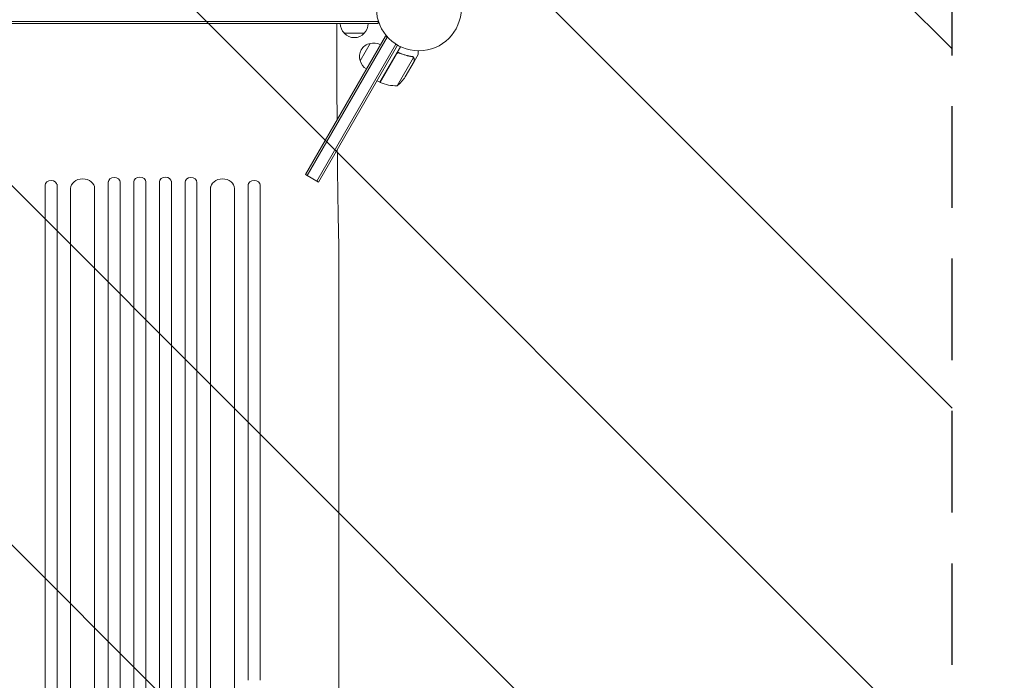
# Model space of a CAD drawing. Units: millimetres. Extents: x -6142 to 6397, y -7639 to 5977.
# Drawn here: x -3600 to -2369, y -5129 to -4303 of the extents above; entities that cross this region are included whole.
import ezdxf

# ---------------------------------------------------------------- set-up
doc = ezdxf.new("R2010")
doc.units = ezdxf.units.MM
doc.header["$LTSCALE"] = 20
doc.linetypes.add('HIDDEN', pattern=[9.524999999999999, 6.35, -3.175])
for name, color, linetype in [('2d', 230, 'Continuous'), ('EN-Free_Space', 10, 'HIDDEN'), ('EN-Free_Space_Hatch', 10, 'HIDDEN')]:
    doc.layers.add(name, color=color, linetype=linetype)

msp = doc.modelspace()

# ---------------------------------------------------------------- hatches: boundary and pattern name
at = {"layer": 'EN-Free_Space_Hatch'}
h = msp.add_hatch(dxfattribs=at)
h.set_pattern_fill('ANSI31', color=256, scale=100, angle=90)
h.set_pattern_definition([(135, (-739.0197434474212, -198.0197434473607), (-224.5064030267288, -224.5064030267288), [])])
edge = h.paths.add_edge_path()
edge.add_line((-20.88971122668056, 1117.282041200013), (4414.560448379229, 3678.090384825635))
edge.add_arc((4164.56044837923, 4111.103086717854), 500.0000000000004, 299.9999999999998, 479.9999999999999)
edge.add_line((3914.560448379232, 4544.115788610074), (-520.8897112266777, 1983.307444984453))
edge.add_arc((-270.889711226679, 1550.294743092233), 500.0000000000002, 119.9999999999998, 299.9999999999998)
edge = h.paths.add_edge_path()
edge.add_arc((-3850.088017046748, -4298.152316101181), 1000, 90, 180)
edge.add_line((-4850.088017046748, -4298.152316101181), (-4850.088017046748, -6139.886680712657))
edge.add_arc((-3850.088017046748, -6139.886680712658), 1000, 180, 270)
edge.add_line((-3850.088017046748, -7139.886680712658), (-3433.990956742841, -7139.886680712658))
edge.add_arc((-3433.990956742841, -6139.886680712658), 1000, 270, 360)
edge.add_line((-2433.990956742841, -6139.886680712658), (-2433.990956742841, -4298.152316101182))
edge.add_arc((-3433.990956742841, -4298.152316101183), 1000, 0, 90)
edge.add_line((-3433.990956742841, -3298.152316101182), (-3850.088017046748, -3298.152316101181))

# ---------------------------------------------------------------- linework, layer by layer
at = {"layer": '2d', "lineweight": 0}
for p, q in [((-3151.839486894748, -4305.657947579068), (-4132.239486894748, -4305.657947579068)), ((-3151.839486894748, -4308.157947579068), (-4132.239486894748, -4308.157947579068)), ((-3203.517976435099, -4333.158174741451), (-3203.517976435099, -4308.157947579064)), ((-3151.839486894748, -4308.157947579068), (-3151.839486894748, -4304.269532538965)), ((-3169.339486894249, -4320.157947579068), (-3194.339486895249, -4320.157947579068)), ((-3142.893969566645, -4323.652038091319), (-3242.893969566646, -4496.857118848207)), ((-3140.728906057184, -4324.902038091319), (-3240.728906057185, -4498.107118848207)), ((-3129.675052855044, -4333.756202725805), (-3228.604550404203, -4505.107118848207)), ((-3174.536274412309, -4354.458117752591), (-3162.036274411808, -4332.807482657114)), ((-3142.893969566646, -4323.652038091319), (-3139.526503361464, -4325.596245611367)), ((-3226.439486894741, -4506.357118848207), (-3127.539486894741, -4335.057293979644)), ((-3149.700385279603, -4381.441095923597), (-3123.999805803051, -4336.926386486246)), ((-3129.098394483836, -4346.157401128263), (-3149.524854152389, -4381.537067092951)), ((-3124.431728021161, -4345.277897220656), (-3125.735617067648, -4344.525096528674)), ((-3128.232423484172, -4385.752725676486), (-3107.78639286111, -4350.339161824233)), ((-3117.996123651705, -4374.52770396762), (-3107.039680201722, -4355.550587241994)), ((-3108.439310901754, -4349.534174818431), (-3108.441224369647, -4349.533070077227)), ((-3106.939486894741, -4355.377047343725), (-3107.03970968396, -4355.319183689391)), ((-3106.939486894742, -4355.377047343725), (-3102.039486894744, -4346.889998386641)), ((-3149.700385279603, -4381.441095923597), (-3153.164486894741, -4379.441095923597)), ((-3489.490956742852, -5922.176403594058), (-3489.490956742839, -4505.666103743342)), ((-3474.490956742852, -5922.17640359406), (-3474.49095674284, -4505.262731705787)), ((-3457.490956742822, -5924.241584410887), (-3457.490956742839, -4504.958121075768)), ((-3442.490956742822, -5924.241584410887), (-3442.490956742839, -4504.823777598374)), ((-3425.490956742814, -5924.241584410887), (-3425.490956742797, -4504.823777598374)), ((-3410.490956742814, -5924.241584410887), (-3410.490956742797, -4504.958121075768)), ((-3393.490956742784, -5922.17640359406), (-3393.490956742797, -4505.262731705787)), ((-3378.490956742784, -5922.176403594058), (-3378.490956742797, -4505.666103743342)), ((-3242.893969566646, -4496.857118848206), (-3226.439486894742, -4506.357118848206)), ((-3568.490946169254, -5128.910512943114), (-3568.490935530263, -4510.050358246477)), ((-3553.490935530264, -4510.050358321072), (-3553.490946169254, -5128.91051301771)), ((-3553.490935530264, -4510.050358363836), (-3553.490935530264, -4508.811691078845)), ((-3536.490956742823, -5909.289219703674), (-3536.490956742839, -4513.660182521742)), ((-3506.490956742823, -5909.289219703673), (-3506.490956742839, -4512.186181192303)), ((-3361.490956742814, -5909.289219703673), (-3361.490956742797, -4512.186181192303)), ((-3331.490956742814, -5909.289219703674), (-3331.490956742797, -4513.660182521739)), ((-3314.490956742797, -4510.05035955241), (-3314.490956742797, -4508.811692267418)), ((-3314.490956742797, -4510.050359509645), (-3314.490956016459, -5128.910514206284)), ((-3299.490956742798, -4509.885109653942), (-3299.490956742798, -4510.050359584244)), ((-3299.49095601646, -5128.91051428088), (-3299.490956742798, -4510.050359584242)), ((-3201.039486894751, -5225.247844395004), (-3201.039486894751, -4588.657331914852))]:
    msp.add_line(p, q, dxfattribs=at)
msp.add_circle((-3101.039486894751, -4289.157947579062), 53.00000000000002, dxfattribs=at)
for centre, radius, start, end in [((-3182.340551736906, -4307.967675407161), 16.99999999999871, 180.6412952962405, 225.8134983752783), ((-3181.338422052592, -4307.967675407161), 16.99999999999895, 314.1865016247217, 359.3587047037595), ((-3181.839486894749, -4308.636228959067), 16.99999999914512, 222.6679254884958, 317.3320745115042), ((-3158.308173391882, -4349.393659514852), 16.99999999914547, 102.6679254884949, 197.3320745114999), ((-3157.478656611062, -4349.294001408554), 16.99999999999852, 60.64129529624294, 105.8134983752803), ((-3157.979721453218, -4350.161871173057), 16.99999999999925, 194.1865016247132, 239.3587047037535), ((-3148.171811407947, -4378.859516844757), 2.999999999980974, 243.1912243020122, 246.4727922233345), ((-3129.410139722565, -4335.766597756216), 49.99999999999974, 246.4727922233345, 271.3496882206691), ((-3159.630443237596, -4346.840460829007), 49.99999999996738, 308.8998039758984, 326.3756925060001)]:
    msp.add_arc(centre, radius, start, end, dxfattribs=at)
at = {"layer": '2d', "lineweight": 0, "extrusion": (0, 0, -1)}
for centre, major_axis, ratio, start_param, end_param in [((-3560.990935475994, -4510.05035828377), (-7.499999999999915, -1.912885610970879e-12), 0.78801076930605, 6.311145750160131e-09, 3.141592659900939), ((-3521.490956742839, -4514.033165684052), (-15.00000000000013, -7.389644451905041e-13), 0.7880107364759177, -4.440892098500626e-14, 3.141592653589749), ((-3481.990956742839, -4506.494054639934), (-7.499999999999886, 8.52651282912119e-14), 0.7880107599921848, 6.071733054211604e-14, 3.141592653589854), ((-3449.990956742839, -4506.055100561371), (-7.499999999999942, -1.70530256582424e-13), 0.7880107487765047, -8.881784197001252e-16, 3.141592653589792), ((-3568.49094616907, -5800.891354972164), (1.165152881109663e-05, 1091.477850881592), 8.340438652613099e-09, -1.518436424309795, -0.9075712371060769)]:
    msp.add_ellipse(centre, major_axis=major_axis, ratio=ratio, start_param=start_param, end_param=end_param, dxfattribs=at)
at = {"layer": '2d', "lineweight": 0}
for centre, major_axis, ratio, start_param, end_param in [((-3417.990956742797, -4506.055100561371), (7.499999999999942, -1.70530256582424e-13), 0.7880107487765047, -8.881784197001252e-16, 3.141592653589792), ((-3385.990956742797, -4506.494054639934), (7.499999999999886, 8.52651282912119e-14), 0.7880107599921848, 6.071733054211604e-14, 3.141592653589854), ((-3346.490956742798, -4514.033165684052), (15.00000000000011, -7.389644451905041e-13), 0.7880107364759177, -4.440892098500626e-14, 3.141592653589749), ((-3306.990956797066, -4510.05035954694), (7.499999999999886, -4.235298000494489e-13), 0.7880107693060493, -6.310904687722996e-09, 3.141592647278888), ((-3560.990935475995, -4508.811690998784), (-7.499999999999916, -2.042924369261369e-12), 0.7880107694864942, -3.141592659901062, -3.139211463706911), ((-3553.49094616907, -5800.891355046761), (-1.165152881396197e-05, -1091.477850881591), 8.340438654233486e-09, -2.234021416131714, -1.623156228927996)]:
    msp.add_ellipse(centre, major_axis=major_axis, ratio=ratio, start_param=start_param, end_param=end_param, dxfattribs=at)
for points, knots in [([(-3203.517981435304, -4333.158175476714), (-3203.522583494577, -4336.491738541004), (-3203.525890500752, -4339.825543579729), (-3203.531745614664, -4349.286317046839), (-3203.53126163859, -4355.412722006171), (-3203.521647147461, -4367.641621805609), (-3203.512518272228, -4373.747140570489), (-3203.485564116262, -4385.923831261009), (-3203.467733475284, -4391.998010348329), (-3203.423353806145, -4404.100306020769), (-3203.396795493737, -4410.1314166298), (-3203.344978119973, -4420.193041975985), (-3203.322076055942, -4424.240533067103), (-3203.297186387298, -4428.273478565286)], [1.119085385575261e-06, 1.119085385575261e-06, 1.119085385575261e-06, 1.119085385575261e-06, 10.00069991484274, 10.00069991484274, 28.39064401933104, 28.39064401933104, 46.77393110346356, 46.77393110346356, 65.1553157058835, 65.1553157058835, 83.53554034222154, 83.53554034222154, 95.96579002285345, 95.96579002285345, 95.96579002285345, 95.96579002285345]), ([(-3129.182188344766, -4345.902536352754), (-3129.089678293705, -4345.742304244106), (-3128.983926964881, -4345.593075087554), (-3128.747061859865, -4345.315694294421), (-3128.61478643133, -4345.186636503242), (-3128.328792843864, -4344.95510106947), (-3128.177105893157, -4344.853891921191), (-3127.85685698464, -4344.679791763045), (-3127.686411447054, -4344.606403546384), (-3127.338726528625, -4344.493244417892), (-3127.161589726295, -4344.453022942444), (-3126.800870656904, -4344.404849666262), (-3126.615853909191, -4344.397217449879), (-3126.253266724095, -4344.415315141756), (-3126.074252602423, -4344.440612118657), (-3125.720834725238, -4344.52369908288), (-3125.546414485887, -4344.581803887439), (-3125.379176980646, -4344.655150089846)], [0, 0, 0, 0, 0.0005471720626839877, 0.0005471720626839877, 0.001094344125367996, 0.001094344125367996, 0.001641516188052004, 0.001641516188052004, 0.002188688250736012, 0.002188688250736012, 0.002735860313420021, 0.002735860313420021, 0.003283032376104029, 0.003283032376104029, 0.003830204438788037, 0.003830204438788037, 0.004377376501472045, 0.004377376501472045, 0.004377376501472045, 0.004377376501472045]), ([(-3128.450684975876, -4345.377912211356), (-3128.235421992338, -4345.193729804303), (-3127.999697800993, -4345.043826618081), (-3127.616250083597, -4344.869135741747), (-3127.483133154229, -4344.81951428381), (-3127.215075419075, -4344.740442257265), (-3127.079124402701, -4344.710469752034), (-3126.665586854376, -4344.649017744096), (-3126.381182305919, -4344.646984631801), (-3125.831720531165, -4344.719752762478), (-3125.559749348799, -4344.794941343162), (-3125.3031004961, -4344.906643124381)], [0.001013660673380894, 0.001013660673380894, 0.001013660673380894, 0.001013660673380894, 0.001852652543050855, 0.001852652543050855, 0.002272148477885827, 0.002272148477885827, 0.002691644412720798, 0.002691644412720798, 0.003530636282390727, 0.003530636282390727, 0.004369628152060657, 0.004369628152060657, 0.004369628152060657, 0.004369628152060657]), ([(-3109.519675573986, -4349.161667463459), (-3112.111782339873, -4348.795330934761), (-3114.73334647551, -4348.254472584853), (-3118.705153210352, -4347.142208358351), (-3120.035735849843, -4346.721109577325), (-3122.041603915583, -4346.006649007011), (-3122.71334016494, -4345.754072488822), (-3124.050438440446, -4345.223742671438), (-3124.716227474687, -4344.945903223113), (-3125.379176980646, -4344.655150089846)], [0, 0, 0, 0, 0.008697053603232733, 0.008697053603232733, 0.0130455804048491, 0.0130455804048491, 0.01521984380565728, 0.01521984380565728, 0.01739410720646547, 0.01739410720646547, 0.01739410720646547, 0.01739410720646547]), ([(-3125.3031004961, -4344.906643124381), (-3122.655185322609, -4346.059100414912), (-3120.023145887142, -4346.982119876036), (-3114.792564383203, -4348.444261937151), (-3112.193980401448, -4348.982663813997), (-3109.616289402578, -4349.34996082619)], [2.602085213965211e-18, 2.602085213965211e-18, 2.602085213965211e-18, 2.602085213965211e-18, 0.008593070406938633, 0.008593070406938633, 0.01718614081387726, 0.01718614081387726, 0.01718614081387726, 0.01718614081387726]), ([(-3102.039486894741, -4346.889998386638), (-3102.039488141732, -4346.890000546489), (-3102.039385553419, -4346.765331309092), (-3102.039384674828, -4346.391142096285), (-3102.039403552725, -4346.235218453792), (-3102.039441765023, -4345.95455302194), (-3102.039462742666, -4345.802525661764), (-3102.039477527074, -4345.632961531639), (-3102.039484627971, -4345.516022514457), (-3102.039486818356, -4345.454969989438), (-3102.039487855341, -4344.616929207166), (-3102.039485841818, -4343.535354642803), (-3102.039486086735, -4342.148512792277)], [0.5000000000000018, 0.5000000000000018, 0.5000000000000018, 0.5000000000000018, 0.625000000000002, 0.625000000000002, 0.6875000000000021, 0.6875000000000021, 0.7187500000000021, 0.7343750000000021, 0.7343750000000021, 0.750000000000002, 0.750000000000002, 0.9464968979096148, 0.9464968979096148, 0.9464968979096148, 0.9464968979096148]), ([(-3108.518153657566, -4349.734319358138), (-3108.381596098295, -4349.8146667318), (-3108.250322764741, -4349.906665228573), (-3108.006058588594, -4350.10856454482), (-3107.892056225482, -4350.218973245259), (-3107.78639286111, -4350.339161824233)], [0.001328786731256557, 0.001328786731256557, 0.001328786731256557, 0.001328786731256557, 0.00187245517643791, 0.00187245517643791, 0.002416123621619264, 0.002416123621619264, 0.002416123621619264, 0.002416123621619264]), ([(-3108.136662496668, -4349.734269543458), (-3107.975412120758, -4349.855504226056), (-3107.841463126026, -4349.982157581846), (-3107.630482609244, -4350.210517953195), (-3107.550807124067, -4350.314480059462), (-3107.493741478678, -4350.394814665355)], [0.0005261849813795036, 0.0005261849813795036, 0.0005261849813795036, 0.0005261849813795036, 0.001315456198602776, 0.001315456198602776, 0.002104727415826049, 0.002104727415826049, 0.002104727415826049, 0.002104727415826049]), ([(-3107.039486894741, -4352.31996147983), (-3107.039486894741, -4352.147261876726), (-3107.053882178106, -4351.989462069874), (-3107.102482233693, -4351.689888353558), (-3107.136901759101, -4351.548434842765), (-3107.265971477158, -4351.141590004623), (-3107.385703373621, -4350.894580884233), (-3107.535855792498, -4350.667136230786)], [1.734723475976807e-18, 1.734723475976807e-18, 1.734723475976807e-18, 1.734723475976807e-18, 0.001089401631287881, 0.001089401631287881, 0.00217880326257576, 0.00217880326257576, 0.004357606525151521, 0.004357606525151521, 0.004357606525151521, 0.004357606525151521]), ([(-3107.493741478678, -4350.394814665355), (-3107.407570510385, -4350.51612251581), (-3107.331578079697, -4350.641698971607), (-3107.232342059963, -4350.83676400269), (-3107.186412302175, -4350.935971549938), (-3107.139170466915, -4351.054709402488), (-3107.11712142082, -4351.114835253011), (-3107.106488137703, -4351.145088406971), (-3107.102014668652, -4351.158094914394), (-3107.099050924828, -4351.166775013413), (-3107.097815013874, -4351.170416177842), (-3106.987315676062, -4351.498833983349), (-3106.939486894741, -4351.815198141041), (-3106.939486894741, -4352.132148645855)], [0, 0, 0, 0, 0.2500000000000004, 0.2500000000000004, 0.3750000000000008, 0.4375000000000006, 0.4687500000000007, 0.4843750000000013, 0.4921875000000019, 0.4921875000000019, 0.5000000000000026, 0.5000000000000026, 1, 1, 1, 1]), ([(-3107.039680201722, -4355.550587241994), (-3107.039654219204, -4355.329907798672), (-3107.039608973342, -4354.934437591231), (-3107.039525300689, -4353.84413171515), (-3107.039486894741, -4353.149001647322), (-3107.039486894741, -4352.31996147983)], [0, 0, 0, 0, 0.005170241585800168, 0.005170241585800168, 0.01034048317160034, 0.01034048317160034, 0.01034048317160034, 0.01034048317160034]), ([(-3203.004414412819, -4465.766382630458), (-3202.993311779527, -4466.936112376734), (-3202.98203658421, -4468.104037520392), (-3202.913780659928, -4475.056972525284), (-3202.852709087338, -4480.800508583652), (-3202.722250441282, -4492.183597329975), (-3202.65283065866, -4497.825942096926), (-3202.505862540164, -4508.995262928524), (-3202.428277686411, -4514.524980708005), (-3202.265199063416, -4525.457962523898), (-3202.179665105707, -4530.863915073682), (-3202.000938070218, -4541.538657319941), (-3201.907701198865, -4546.810078137156), (-3201.713846219513, -4557.205398995462), (-3201.613181468465, -4562.331886612505), (-3201.404765194961, -4572.42785162082), (-3201.296962380137, -4577.399821958697), (-3201.138174904444, -4584.381683327836), (-3201.090128899374, -4586.460854012479), (-3201.041106428807, -4588.52192142368)], [134.978207601841, 134.978207601841, 134.978207601841, 134.978207601841, 138.6823839844987, 138.6823839844987, 157.065485757978, 157.065485757978, 175.4475637388767, 175.4475637388767, 193.8276330970937, 193.8276330970937, 212.2049256398346, 212.2049256398346, 230.5790665018244, 230.5790665018244, 248.9499487613727, 248.9499487613727, 267.3194690938451, 267.3194690938451, 275.1840294677323, 275.1840294677323, 275.1840294677323, 275.1840294677323])]:
    msp.add_open_spline(points, degree=3, knots=knots, dxfattribs=at)
for points in [[(-3128.450684975876, -4345.377912211356), (-3128.7110270404, -4345.60066499176), (-3128.926984649417, -4345.86051058613), (-3129.098394483836, -4346.157401128263)], [(-3109.616289402578, -4349.34996082619), (-3109.225490750402, -4349.405646002333), (-3108.867766595155, -4349.532415392274), (-3108.539856575738, -4349.721667392181)], [(-3109.519675573986, -4349.161667463459), (-3109.153635561374, -4349.213399062384), (-3108.814238244763, -4349.328160715231), (-3108.499709952046, -4349.500221147749)], [(-3108.539856575738, -4349.721667392181), (-3108.537972846521, -4349.722759080865), (-3108.536088600473, -4349.723849327273), (-3108.534205375151, -4349.724941721373)], [(-3108.518153657566, -4349.734319358138), (-3108.523493883413, -4349.731177290252), (-3108.528844119799, -4349.728050748588), (-3108.534205375151, -4349.724941721373)], [(-3108.499709952046, -4349.500221147749), (-3108.479884418818, -4349.511066562618), (-3108.460393182234, -4349.522020040535), (-3108.441224369647, -4349.533070077228)], [(-3108.136662496668, -4349.734269543458), (-3108.227841583884, -4349.66571734545), (-3108.328347529197, -4349.598230631796), (-3108.439310569947, -4349.534174243683)], [(-3107.78639286111, -4350.339161824233), (-3107.694722600405, -4350.443433711031), (-3107.611318006831, -4350.552829199865), (-3107.535855792498, -4350.667136230786)], [(-3201.039549879568, -4588.657332832516), (-3201.039552771916, -4588.612157381416), (-3201.040093773136, -4588.567019178585), (-3201.041169933024, -4588.521922936003)]]:
    msp.add_open_spline(points, degree=3, dxfattribs=at)
msp.add_rational_spline([(-3106.939486894741, -4355.377047343725), (-3106.939486894741, -4355.377047343725), (-3106.939486894741, -4354.283587219996), (-3106.939486894741, -4352.132148645855)], [0.9837755065106492, 0.9837755065106493, 0.9891836710070996, 1], degree=3, dxfattribs=at)
at = {"layer": 'EN-Free_Space', "flags": 128}
msp.add_lwpolyline([(-3850.088017046748, -3298.152316101181, 0.414213562373095), (-4850.088017046748, -4298.152316101181), (-4850.088017046748, -6139.886680712658, 0.414213562373095), (-3850.088017046748, -7139.886680712658), (-3433.990956742841, -7139.886680712658, 0.414213562373095), (-2433.990956742841, -6139.886680712658), (-2433.990956742841, -4298.152316101183, 0.414213562373095), (-3433.990956742841, -3298.152316101182)], format="xyb", close=True, dxfattribs=at)

doc.saveas('drawing.dxf')
